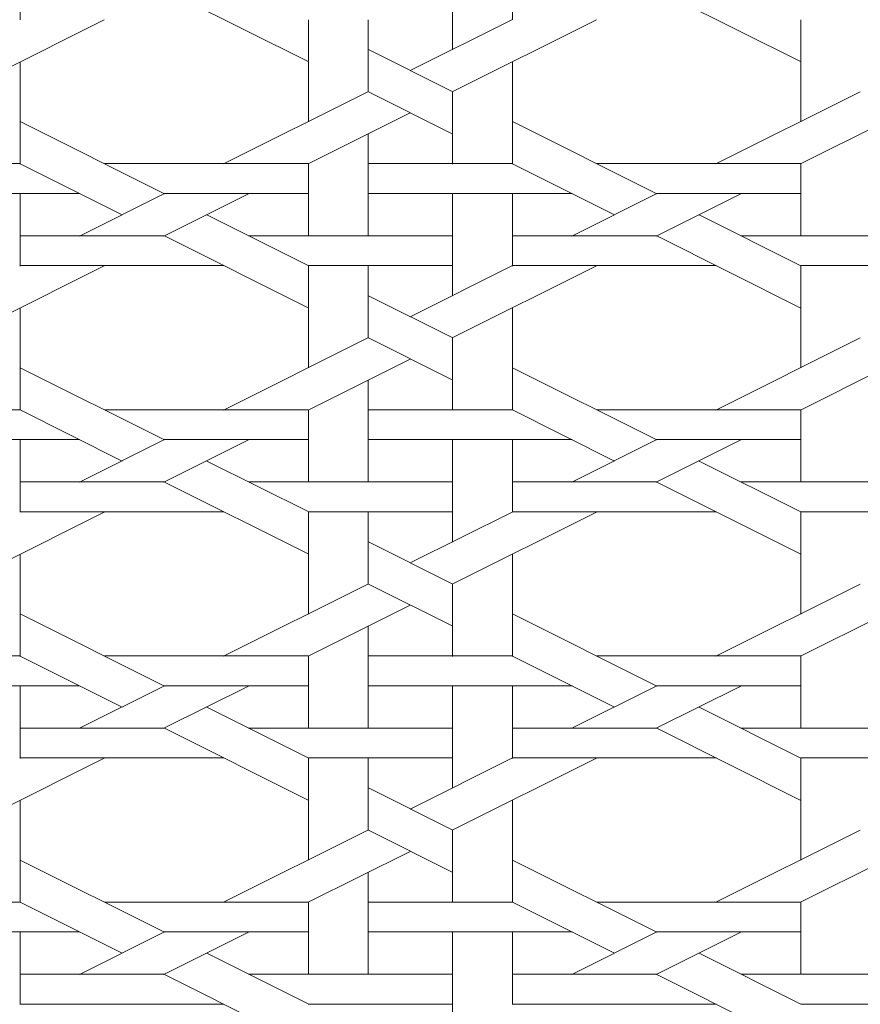
# Model space of a CAD drawing. Units: inches. Extents: x 0 to 7.9, y 0 to 12.5.
# Drawn here: x 3.2 to 3.3, y 12.2 to 12.4 of the extents above; entities that cross this region are included whole.
import ezdxf

# ---------------------------------------------------------------- set-up
doc = ezdxf.new("R2010")
doc.units = ezdxf.units.IN
doc.header["$LTSCALE"] = 0.03937
doc.header["$MEASUREMENT"] = 0
doc.layers.get('0').update_dxf_attribs({"lineweight": 0})

msp = doc.modelspace()

# ---------------------------------------------------------------- linework, layer by layer
at = {"linetype": 'Continuous'}
for p, q in [((3.18671, 12.37615), (3.18671, 12.38624)), ((3.24724, 12.37197), (3.24724, 12.38624)), ((3.2556, 12.37615), (3.2556, 12.38624)), ((3.2271, 12.37026), (3.20692, 12.38035)), ((3.296, 12.37026), (3.27582, 12.38035)), ((3.1783, 12.36608), (3.19848, 12.37617)), ((3.22707, 12.36188), (3.22707, 12.37615)), ((3.23542, 12.36606), (3.23542, 12.37615)), ((3.24129, 12.36904), (3.25555, 12.37617)), ((3.2472, 12.36608), (3.26738, 12.37617)), ((3.29596, 12.36188), (3.29596, 12.37615)), ((3.24728, 12.36609), (3.23546, 12.372)), ((3.18671, 12.35597), (3.18671, 12.37024)), ((3.2556, 12.35597), (3.2556, 12.37024)), ((3.2152, 12.35599), (3.23538, 12.36608)), ((3.24728, 12.36017), (3.23546, 12.36609)), ((3.24724, 12.35597), (3.24724, 12.36606)), ((3.28409, 12.35599), (3.30427, 12.36608)), ((3.22702, 12.35599), (3.24129, 12.36313)), ((3.29591, 12.35599), (3.31018, 12.36313)), ((3.20692, 12.35182), (3.18674, 12.36191)), ((3.27582, 12.35182), (3.25564, 12.36191)), ((3.23542, 12.34588), (3.23542, 12.36015)), ((3.16651, 12.35603), (3.18669, 12.35603)), ((3.20101, 12.34886), (3.18674, 12.356)), ((3.19851, 12.35603), (3.22705, 12.35603)), ((3.22707, 12.34588), (3.22707, 12.35597)), ((3.23541, 12.35603), (3.25559, 12.35603)), ((3.26991, 12.34886), (3.25564, 12.356)), ((3.26741, 12.35603), (3.29595, 12.35603)), ((3.29596, 12.34588), (3.29596, 12.35597)), ((3.16651, 12.35185), (3.19505, 12.35185)), ((3.18671, 12.3417), (3.18671, 12.35179)), ((3.19502, 12.3459), (3.20684, 12.35181)), ((3.20684, 12.3459), (3.21866, 12.35181)), ((3.20687, 12.35185), (3.22705, 12.35185)), ((3.23541, 12.35185), (3.26395, 12.35185)), ((3.24724, 12.33752), (3.24724, 12.35179)), ((3.2556, 12.3417), (3.2556, 12.35179)), ((3.26391, 12.3459), (3.27573, 12.35181)), ((3.27573, 12.3459), (3.28756, 12.35181)), ((3.27577, 12.35185), (3.29595, 12.35185)), ((3.2271, 12.34173), (3.21283, 12.34886)), ((3.29599, 12.34173), (3.28173, 12.34886)), ((3.18669, 12.34594), (3.20687, 12.34594)), ((3.2271, 12.33582), (3.20692, 12.34591)), ((3.21869, 12.34594), (3.24723, 12.34594)), ((3.25559, 12.34594), (3.27577, 12.34594)), ((3.29599, 12.33582), (3.27582, 12.34591)), ((3.28759, 12.34594), (3.31613, 12.34594)), ((3.1783, 12.33163), (3.19848, 12.34172)), ((3.18669, 12.34176), (3.21523, 12.34176)), ((3.22705, 12.34176), (3.24723, 12.34176)), ((3.22707, 12.32743), (3.22707, 12.3417)), ((3.23542, 12.33161), (3.23542, 12.3417)), ((3.24129, 12.33459), (3.25555, 12.34172)), ((3.2472, 12.33163), (3.26738, 12.34172)), ((3.25559, 12.34176), (3.28413, 12.34176)), ((3.29595, 12.34176), (3.31613, 12.34176)), ((3.29596, 12.32743), (3.29596, 12.3417)), ((3.24728, 12.33164), (3.23546, 12.33755)), ((3.18671, 12.32152), (3.18671, 12.33579)), ((3.2556, 12.32152), (3.2556, 12.33579)), ((3.2152, 12.32154), (3.23538, 12.33163)), ((3.24728, 12.32573), (3.23546, 12.33164)), ((3.24724, 12.32152), (3.24724, 12.33161)), ((3.28409, 12.32154), (3.30427, 12.33163)), ((3.22702, 12.32154), (3.24129, 12.32868)), ((3.29591, 12.32154), (3.31018, 12.32868)), ((3.20692, 12.31737), (3.18674, 12.32746)), ((3.27581, 12.31737), (3.25564, 12.32746)), ((3.23542, 12.31143), (3.23542, 12.3257)), ((3.16651, 12.32158), (3.18669, 12.32158)), ((3.20101, 12.31441), (3.18674, 12.32155)), ((3.19851, 12.32158), (3.22705, 12.32158)), ((3.22707, 12.31143), (3.22707, 12.32152)), ((3.23541, 12.32158), (3.25559, 12.32158)), ((3.2699, 12.31441), (3.25564, 12.32155)), ((3.26741, 12.32158), (3.29595, 12.32158)), ((3.29596, 12.31143), (3.29596, 12.32152)), ((3.16651, 12.3174), (3.19505, 12.3174)), ((3.18671, 12.30725), (3.18671, 12.31734)), ((3.19502, 12.31145), (3.20684, 12.31736)), ((3.20684, 12.31145), (3.21866, 12.31736)), ((3.20687, 12.3174), (3.22705, 12.3174)), ((3.23541, 12.3174), (3.26395, 12.3174)), ((3.24724, 12.30307), (3.24724, 12.31734)), ((3.2556, 12.30725), (3.2556, 12.31734)), ((3.26391, 12.31145), (3.27573, 12.31736)), ((3.27573, 12.31145), (3.28756, 12.31736)), ((3.27577, 12.3174), (3.29595, 12.3174)), ((3.2271, 12.30728), (3.21283, 12.31441)), ((3.29599, 12.30728), (3.28173, 12.31441)), ((3.18669, 12.31149), (3.20687, 12.31149)), ((3.2271, 12.30137), (3.20692, 12.31146)), ((3.21869, 12.31149), (3.24723, 12.31149)), ((3.25559, 12.31149), (3.27577, 12.31149)), ((3.29599, 12.30137), (3.27582, 12.31146)), ((3.28759, 12.31149), (3.31613, 12.31149)), ((3.1783, 12.29718), (3.19848, 12.30727)), ((3.18669, 12.30731), (3.21523, 12.30731)), ((3.22705, 12.30731), (3.24723, 12.30731)), ((3.22707, 12.29298), (3.22707, 12.30725)), ((3.23542, 12.29716), (3.23542, 12.30725)), ((3.24129, 12.30014), (3.25556, 12.30727)), ((3.2472, 12.29718), (3.26738, 12.30727)), ((3.25559, 12.30731), (3.28413, 12.30731)), ((3.29595, 12.30731), (3.31613, 12.30731)), ((3.29596, 12.29298), (3.29596, 12.30725)), ((3.24728, 12.29719), (3.23546, 12.3031)), ((3.18671, 12.28707), (3.18671, 12.30134)), ((3.2556, 12.28707), (3.2556, 12.30134)), ((3.2152, 12.28709), (3.23538, 12.29718)), ((3.24728, 12.29128), (3.23546, 12.29719)), ((3.24724, 12.28707), (3.24724, 12.29716)), ((3.28409, 12.28709), (3.30427, 12.29718)), ((3.22702, 12.28709), (3.24129, 12.29423)), ((3.29591, 12.28709), (3.31018, 12.29423)), ((3.20692, 12.28292), (3.18674, 12.29301)), ((3.27581, 12.28292), (3.25564, 12.29301)), ((3.23542, 12.27698), (3.23542, 12.29125)), ((3.16651, 12.28713), (3.18669, 12.28713)), ((3.20101, 12.27996), (3.18674, 12.2871)), ((3.19851, 12.28713), (3.22705, 12.28713)), ((3.22707, 12.27698), (3.22707, 12.28707)), ((3.23541, 12.28713), (3.25559, 12.28713)), ((3.2699, 12.27996), (3.25564, 12.2871)), ((3.26741, 12.28713), (3.29595, 12.28713)), ((3.29596, 12.27698), (3.29596, 12.28707)), ((3.16651, 12.28295), (3.19505, 12.28295)), ((3.18671, 12.2728), (3.18671, 12.28289)), ((3.19502, 12.277), (3.20684, 12.28291)), ((3.20684, 12.277), (3.21866, 12.28291)), ((3.20687, 12.28295), (3.22705, 12.28295)), ((3.23541, 12.28295), (3.26395, 12.28295)), ((3.24724, 12.26863), (3.24724, 12.28289)), ((3.2556, 12.2728), (3.2556, 12.28289)), ((3.26391, 12.277), (3.27573, 12.28291)), ((3.27573, 12.277), (3.28756, 12.28291)), ((3.27577, 12.28295), (3.29595, 12.28295)), ((3.2271, 12.27283), (3.21283, 12.27996)), ((3.29599, 12.27283), (3.28173, 12.27996)), ((3.18669, 12.27704), (3.20687, 12.27704)), ((3.2271, 12.26692), (3.20692, 12.27701)), ((3.21869, 12.27704), (3.24723, 12.27704)), ((3.25559, 12.27704), (3.27577, 12.27704)), ((3.29599, 12.26692), (3.27581, 12.27701)), ((3.28759, 12.27704), (3.31613, 12.27704)), ((3.1783, 12.26274), (3.19848, 12.27283)), ((3.18669, 12.27286), (3.21523, 12.27286)), ((3.22705, 12.27286), (3.24723, 12.27286)), ((3.22707, 12.25854), (3.22707, 12.2728)), ((3.23542, 12.26272), (3.23542, 12.2728)), ((3.24129, 12.26569), (3.25555, 12.27282)), ((3.2472, 12.26273), (3.26738, 12.27282)), ((3.25559, 12.27286), (3.28413, 12.27286)), ((3.29595, 12.27286), (3.31613, 12.27286)), ((3.29596, 12.25854), (3.29596, 12.2728)), ((3.24728, 12.26274), (3.23546, 12.26865)), ((3.18671, 12.25263), (3.18671, 12.26689)), ((3.2556, 12.25263), (3.2556, 12.26689)), ((3.2152, 12.25265), (3.23538, 12.26273)), ((3.24728, 12.25683), (3.23546, 12.26274)), ((3.24724, 12.25263), (3.24724, 12.26272)), ((3.28409, 12.25265), (3.30427, 12.26273)), ((3.22702, 12.25265), (3.24129, 12.25978)), ((3.29591, 12.25265), (3.31018, 12.25978)), ((3.20692, 12.24847), (3.18674, 12.25856)), ((3.27581, 12.24847), (3.25563, 12.25856)), ((3.23542, 12.24254), (3.23542, 12.2568)), ((3.16651, 12.25268), (3.18669, 12.25268)), ((3.20101, 12.24552), (3.18674, 12.25265)), ((3.19851, 12.25268), (3.22705, 12.25268)), ((3.22707, 12.24254), (3.22707, 12.25263)), ((3.23541, 12.25268), (3.25559, 12.25268)), ((3.2699, 12.24552), (3.25564, 12.25265)), ((3.26741, 12.25268), (3.29595, 12.25268)), ((3.29596, 12.24254), (3.29596, 12.25263)), ((3.16651, 12.2485), (3.19505, 12.2485)), ((3.18671, 12.23836), (3.18671, 12.24845)), ((3.19502, 12.24256), (3.20684, 12.24847)), ((3.20684, 12.24256), (3.21866, 12.24847)), ((3.20687, 12.2485), (3.22705, 12.2485)), ((3.23541, 12.2485), (3.26395, 12.2485)), ((3.24724, 12.23418), (3.24724, 12.24845)), ((3.2556, 12.23836), (3.2556, 12.24845)), ((3.26391, 12.24256), (3.27574, 12.24847)), ((3.27573, 12.24256), (3.28756, 12.24847)), ((3.27577, 12.2485), (3.29595, 12.2485)), ((3.2271, 12.23838), (3.21283, 12.24552)), ((3.29599, 12.23838), (3.28172, 12.24552)), ((3.18669, 12.24259), (3.20687, 12.24259)), ((3.2271, 12.23247), (3.20692, 12.24256)), ((3.21869, 12.24259), (3.24723, 12.24259)), ((3.25559, 12.24259), (3.27577, 12.24259)), ((3.29599, 12.23247), (3.27581, 12.24256)), ((3.28759, 12.24259), (3.31613, 12.24259)), ((3.18669, 12.23841), (3.21523, 12.23841)), ((3.22705, 12.23841), (3.24723, 12.23841)), ((3.25559, 12.23841), (3.28413, 12.23841)), ((3.29595, 12.23841), (3.31613, 12.23841))]:
    msp.add_line(p, q, dxfattribs=at)

doc.saveas('drawing.dxf')
